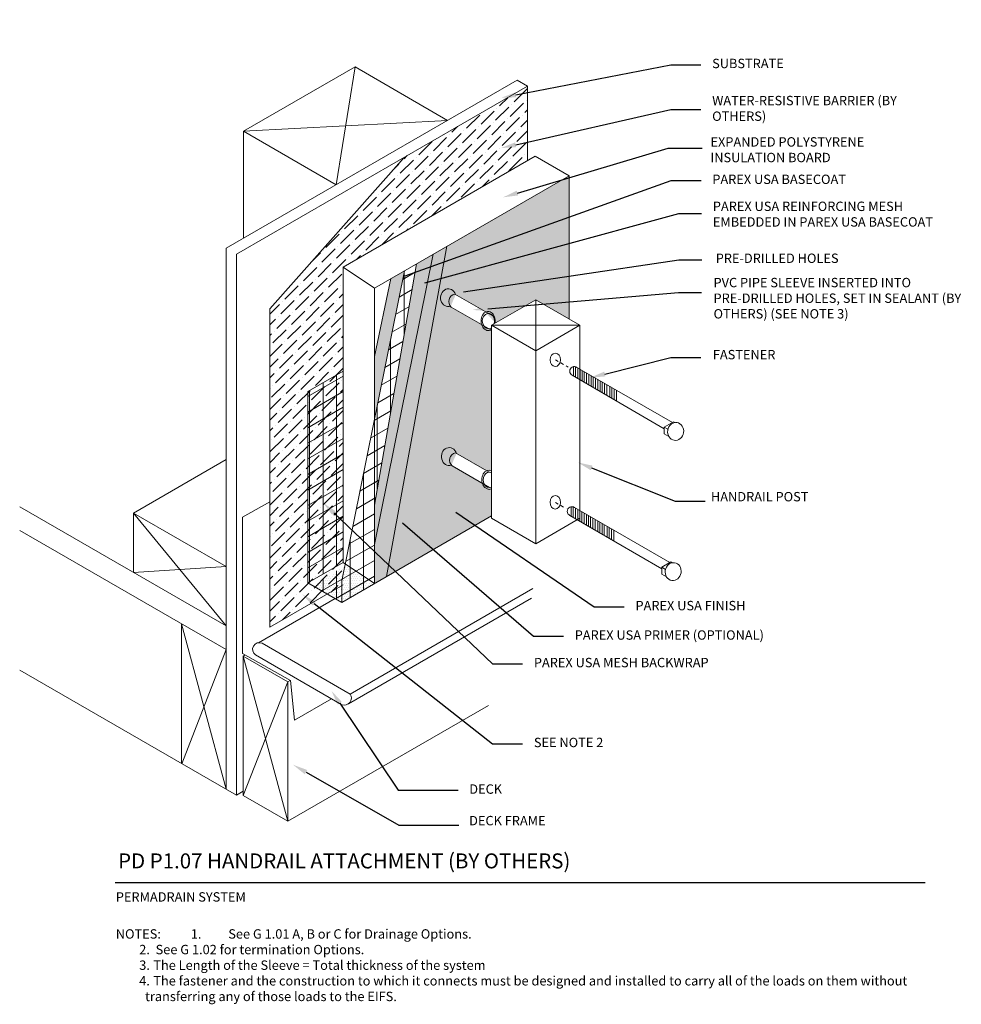
# Model space of a CAD drawing. Units: inches. Extents: x -37.7 to -6.4, y 58.6 to 91.4.
import ezdxf
from ezdxf import colors
from ezdxf.entities.mleader import LeaderData, LeaderLine
from ezdxf.math import Vec2, Vec3

# ---------------------------------------------------------------- set-up
doc = ezdxf.new("R2010")
doc.units = ezdxf.units.IN
doc.header["$MEASUREMENT"] = 0
doc.linetypes.add('HIDDEN2', pattern=[0.1875, 0.125, -0.0625])
for name, color, linetype, lineweight in [('A-Anno-Note', 7, 'Continuous', 25), ('A-Detl-L', 7, 'Continuous', 18), ('A-Detl-Patt-33', 33, 'Continuous', 9), ('A-Detl-Patt-8', 8, 'Continuous', 9), ('A-Detl-Patt-9', 9, 'Continuous', 9), ('A-Detl-Patt-Red', 1, 'Continuous', 9), ('A-Detl-UL', 7, 'Continuous', 9)]:
    doc.layers.add(name, color=color, linetype=linetype, lineweight=lineweight)
doc.styles.add('ARIAL', font='verdana.ttf', dxfattribs={"height": 1.5})
doc.styles.add('Pw_Note', font='RomanS.shx', dxfattribs={"width": 0.75})
pattern_1 = [(0, (-1.529153434557998, -1.376350815598343), (0.0375, 0.075), [0, -0.075])]

msp = doc.modelspace()

# ---------------------------------------------------------------- hatches: boundary and pattern name
h = msp.add_hatch()
h.set_pattern_fill('ANSI36', color=252, scale=2)
h.set_pattern_definition([(45, (0, 0), (0.1325825214724777, 0.4861359120657514), [0.625, -0.125, 0, -0.125])])
h.paths.add_polyline_path([(-20.81495364733801, 86.73387968692262), (-20.81495364733801, 89.21501209274247), (-24.92917775502589, 86.83966369666243), (-29.40239136869417, 81.78904542711958), (-29.40239136869417, 75.35859816682155), (-28.14101122241186, 76.0721272904402), (-28.14101122241186, 79.03530063794287), (-26.95757148431758, 79.7185598893013), (-26.95757148431759, 83.18743762521348)])
h.paths.add_polyline_path([(-28.14101122241186, 76.0721272904402), (-29.40239136869417, 75.35859816682155), (-29.40239136869417, 71.18332050966791), (-28.14101122241186, 71.91157867667445)])
h.paths.add_polyline_path([(-26.95757148431756, 76.74156760283665), (-28.14101122241186, 76.07212729044019), (-28.14101122241186, 71.8916001314865), (-26.95757148431755, 72.57485938284495)])
h.paths.add_polyline_path([(-26.95757148431758, 79.7185598893013), (-28.14101122241186, 79.03530063794287), (-28.14101122241186, 76.07212729044019), (-26.95757148431756, 76.74156760283665)], flags=17)
at = {"layer": 'A-Detl-Patt-33'}
h = msp.add_hatch(dxfattribs=at)
h.set_pattern_fill('DOTS', color=256, scale=0.5)
h.set_pattern_definition([(0, (-1.529153434557998, -1.376350815598343), (0.015625, 0.03125), [0, -0.03125])])
edge = h.paths.add_edge_path()
edge.add_line((-19.4293130012829, 86.23057026956693), (-23.49962634441977, 83.88057376522075))
edge.add_line((-23.49962634441977, 83.88057376522075), (-25.51729378514337, 72.86406682066213))
edge.add_line((-25.51729378514337, 72.86406682066213), (-22.01432260442355, 74.88650817481421))
edge.add_line((-22.01432260442355, 74.88650817481421), (-22.01432260442355, 75.79214239236002))
edge.add_ellipse((-22.0990002194267, 76.09108484893058), major_axis=(-0.007181841681454844, 0.3185468634223685), ratio=0.7409677111763857, start_angle=471.9910219939547, end_angle=559.2706528948438, ccw=False)
edge.add_line((-22.31517068129141, 75.9668670423246), (-23.32885116660949, 76.5569368196928))
edge.add_arc((-23.1604816016869, 76.7446883454705), 0.2521883142099839, 219.9234922561805, 228.1152606607202, ccw=False)
edge.add_ellipse((-23.42623307360697, 76.86777733197414), major_axis=(0.006495297384119475, 0.2972938153578404), ratio=0.8688244547203433, start_angle=-67.72262072490793, end_angle=197.7011510707242, ccw=False)
edge.add_line((-23.18475399246239, 76.9752566413467), (-22.17641628234844, 76.39347303480665))
edge.add_ellipse((-22.0990002194267, 76.09108484893058), major_axis=(-0.007181841681454844, 0.3185468634223685), ratio=0.7409677111763857, start_angle=337.24371243749135, end_angle=377.39470479895186, ccw=False)
edge.add_line((-22.01432260442355, 76.38689398177281), (-22.01432260442355, 81.10397778755247))
edge.add_ellipse((-22.12552996408709, 81.38706007633218), major_axis=(-0.007181841681454844, 0.3185468634223685), ratio=0.7409677111763855, start_angle=559.1742455832538, end_angle=566.3521186680985, ccw=False)
edge.add_line((-22.04009110097038, 81.08727358726495), (-22.04122338295653, 81.08793269572088))
edge.add_ellipse((-22.12552996408709, 81.38706007633218), major_axis=(-0.007181841681454844, 0.3185468634223685), ratio=0.7409677111763855, start_angle=471.9910219939574, end_angle=559.1742455832538, ccw=False)
edge.add_line((-22.3417004259518, 81.26284226972618), (-23.35538091126982, 81.85291204709435))
edge.add_arc((-23.18701134634729, 82.04066357287209), 0.2521883142099839, 219.9234922561821, 228.1152606607356, ccw=False)
edge.add_ellipse((-23.45276281826735, 82.16375255937572), major_axis=(0.006495297384119475, 0.2972938153578406), ratio=0.868824454720343, start_angle=-67.72262072490793, end_angle=197.7011510707242, ccw=False)
edge.add_line((-23.21128373712278, 82.2712318687483), (-22.20294602700883, 81.68944826220824))
edge.add_ellipse((-22.12552996408709, 81.38706007633218), major_axis=(-0.007181841681454844, 0.3185468634223685), ratio=0.7409677111763855, start_angle=294.14230938932155, end_angle=377.39470479895186, ccw=False)
edge.add_ellipse((-22.12552996408709, 81.38706007633218), major_axis=(-0.007181841681454844, 0.3185468634223685), ratio=0.7409677111763855, start_angle=255.6060947605929, end_angle=294.14230938932155, ccw=False)
edge.add_line((-21.89512087848492, 81.31302798211821), (-20.54070156951185, 82.09402718254962))
edge.add_line((-20.54070156951185, 82.09402718254962), (-19.4293130012829, 81.45236669350838))
edge.add_line((-19.4293130012829, 81.45236669350838), (-19.4293130012829, 86.23057026956693))
at = {"layer": 'A-Detl-Patt-8'}
h = msp.add_hatch(dxfattribs=at)
h.set_pattern_fill('DOTS', color=256, scale=1.2)
h.set_pattern_definition(pattern_1)
h.paths.add_polyline_path([(-24.91654826666557, 83.06251351199145), (-25.36514844782571, 82.80351407664013), (-25.91834099977605, 80.20423163813), (-25.91834099977606, 78.10450783438813)], flags=17)
h.paths.add_polyline_path([(-23.96386547309936, 83.61254517930924), (-24.51408734763045, 83.29487443193469), (-25.91834099977607, 75.24663793607728), (-25.91834099977607, 73.93218560855337)])
at = {"layer": 'A-Detl-Patt-9'}
h = msp.add_hatch(dxfattribs=at)
h.set_pattern_fill('DOTS', color=256, scale=1.2)
h.set_pattern_definition(pattern_1)
h.paths.add_polyline_path([(-23.49962634441977, 83.88057376522075), (-23.96386547309936, 83.61254517930924), (-25.91834099977607, 73.93218560855337), (-25.91834099977608, 72.63252210333619), (-25.51729378514337, 72.86406682066213)])
h = msp.add_hatch(dxfattribs=at)
h.set_pattern_fill('DOTS', color=256, scale=1.2)
h.set_pattern_definition(pattern_1)
h.paths.add_polyline_path([(-27.00470129939393, 72.72796600551644), (-26.90687783390597, 73.21210736656046), (-28.00090527807019, 72.58047032717141), (-27.00470129939393, 72.0053116919149)])
h.paths.add_polyline_path([(-25.91834099977609, 72.63252210333617), (-26.83557888549413, 73.25327183361897), (-26.90687783390597, 73.21210736656046), (-27.00470129939393, 72.72796600551644), (-27.00470129939393, 72.0053116919149)])
at = {"layer": 'A-Detl-Patt-Red'}
h = msp.add_hatch(dxfattribs=at)
h.set_pattern_fill('ANSI31', color=256, scale=3.6, angle=345)
h.set_pattern_definition([(30.00000000000006, (-1.529153434557998, -1.376350815598343), (-0.225, 0.3897114317029973), [])])
h.paths.add_polyline_path([(-24.51408734763045, 83.29487443193469), (-24.91654826666557, 83.06251351199145), (-25.91834099977606, 78.10450783438813), (-25.91834099977607, 75.24663793607728)])
h.paths.add_polyline_path([(-25.91834099977606, 78.10450783438813), (-26.89098404971627, 73.29076782160931), (-25.91834099977608, 72.63252210333617)])
h.paths.add_polyline_path([(-25.91834099977609, 72.63252210333617), (-26.83557888549413, 73.25327183361897), (-26.90687783390597, 73.21210736656046), (-27.00470129939393, 72.72796600551644), (-27.00470129939393, 72.0053116919149)])
h.paths.add_polyline_path([(-27.00470129939393, 72.72796600551644), (-26.90687783390597, 73.21210736656046), (-28.00090527807019, 72.58047032717141), (-27.00470129939393, 72.0053116919149)])
h.paths.add_polyline_path([(-26.95757148431758, 79.7185598893013), (-28.14101122241186, 79.03530063794287), (-28.14101122241186, 72.66136053185215), (-26.95757148431755, 73.3358315206917)])
h = msp.add_hatch(dxfattribs=at)
h.set_pattern_fill('ANSI31', color=256, scale=3.6, angle=45)
h.set_pattern_definition([(90, (-1.529153434557998, -1.376350815598343), (-0.45, 8.326672684688674e-17), [])])
h.paths.add_polyline_path([(-26.95757148431758, 79.7185598893013), (-28.14101122241186, 79.03530063794287), (-28.14101122241186, 72.66136053185215), (-26.95757148431755, 73.3358315206917)])
h.paths.add_polyline_path([(-26.90687783390597, 73.21210736656046), (-28.00090527807018, 72.58047032717141), (-27.00470129939393, 72.0053116919149), (-27.00470129939393, 72.72796600551644)])
h.paths.add_polyline_path([(-26.83557888549413, 73.25327183361897), (-26.90687783390597, 73.21210736656046), (-27.00470129939393, 72.72796600551644), (-27.00470129939393, 72.0053116919149), (-25.91834099977608, 72.63252210333617)])
h.paths.add_polyline_path([(-25.91834099977606, 78.10450783438813), (-26.89098404971627, 73.29076782160931), (-25.91834099977608, 72.63252210333617)])
h.paths.add_polyline_path([(-24.51408734763046, 83.29487443193469), (-24.91654826666556, 83.06251351199145), (-25.91834099977606, 78.10450783438813), (-25.91834099977607, 75.24663793607728)])

# ---------------------------------------------------------------- linework, layer by layer
at = {"layer": 'A-Anno-Note'}
msp.add_line((-34.5578322128044, 62.66152202905033), (-7.55783221280441, 62.66152202905033), dxfattribs=at)
at = {"layer": 'A-Detl-L'}
for p, q in [((-26.56205325159628, 89.85712795939665), (-30.27626602284616, 87.71272621608799)), ((-26.56205325159628, 89.85712795939665), (-27.19303772953519, 85.93262353097182)), ((-26.56205325159628, 89.85712795939665), (-23.47882495828534, 88.07702527428049)), ((-21.16136380885179, 89.41501209274247), (-30.86084833123749, 83.81501209274245)), ((-20.81495364733801, 89.21501209274247), (-21.16136380885179, 89.41501209274247)), ((-30.51443816972372, 83.61501209274246), (-20.81495364733801, 89.21501209274247)), ((-20.81495364733801, 89.21501209274247), (-20.81495364733801, 86.73387968692259)), ((-30.27626602284617, 87.71272621608799), (-23.47882495828535, 88.07702527428049)), ((-30.27626602284615, 87.71272621608799), (-27.19303772953521, 85.93262353097184)), ((-30.27626602284615, 84.15252084585568), (-30.27626602284615, 87.71272621608799)), ((-26.95757148431759, 83.18743762521348), (-20.55801206570444, 86.88222497824476)), ((-19.4293130012829, 86.23057026956693), (-20.55801206570443, 86.88222497824476)), ((-25.91834099977604, 82.48412820785792), (-19.4293130012829, 86.23057026956693)), ((-19.4293130012829, 81.45236669350838), (-19.4293130012829, 86.23057026956693)), ((-30.86084833123749, 65.77482469039649), (-30.86084833123749, 83.81501209274245)), ((-30.51443816972372, 80.41501209274246), (-30.51443816972372, 83.61501209274246)), ((-26.95757148431755, 73.3358315206917), (-26.95757148431759, 83.18743762521346)), ((-25.91834099977608, 72.63252210333617), (-25.91834099977604, 82.48412820785792)), ((-23.23926842028842, 82.28737827459693), (-21.91307966322287, 81.52220320447952)), ((-20.54070156951184, 82.09402718254962), (-20.54116077018107, 80.39376227462843)), ((-23.35538091126988, 81.85291204709438), (-22.04122338295653, 81.08793269572088)), ((-22.01432260442355, 81.24429265618824), (-19.06753973526935, 81.24349680098985)), ((-19.06753973526935, 81.24349680098985), (-19.06753973526935, 74.8098241573974)), ((-30.51443816972372, 65.57482469039648), (-30.51443816972372, 80.41501209274246)), ((-20.54116077018107, 80.39376227462843), (-20.54116077018107, 73.96008963103598)), ((-19.27820692672924, 79.86831797142959), (-19.27820692672924, 79.55578468543516)), ((-19.21095057848896, 79.8640262465879), (-19.21095057848896, 79.51662607153008)), ((-19.16605383924377, 79.84229512480417), (-15.98580743855632, 78.00743662999055)), ((-19.13528745215115, 79.82454430942725), (-19.13528745215115, 79.47257278542943)), ((-19.05962432581338, 79.7808901038679), (-19.05962432581338, 79.42851949932883)), ((-19.3211237518804, 79.58077211680926), (-16.25786411463008, 77.79725272325612)), ((-18.98816480087032, 79.7396611864014), (-18.98816480087032, 79.38691367296)), ((-18.92090845263004, 79.70085731199967), (-18.92090845263004, 79.34775505905492)), ((-18.84524532629223, 79.65720310644029), (-18.84524532629223, 79.30370177295427)), ((-18.76958219995447, 79.61354890088094), (-18.76958219995447, 79.25964848685365)), ((-18.69391907361671, 79.5698946953216), (-18.69391907361671, 79.21559520075304)), ((-18.62666272537643, 79.53109082091987), (-18.62666272537643, 79.17643658684797)), ((-18.55099959903862, 79.48743661536048), (-18.55099959903862, 79.13238330074732)), ((-18.47533647270086, 79.44378240980113), (-18.47533647270086, 79.0883300146467)), ((-18.39126614357349, 79.395277628056), (-18.39126614357349, 79.03938180908237)), ((-18.32400979533321, 79.35647375365427), (-18.32400979533321, 79.0002231951773)), ((-18.2483466689954, 79.31281954809488), (-18.2483466689954, 78.95616990907665)), ((-18.17268354265764, 79.26916534253553), (-18.17268354265764, 78.91211662297603)), ((-18.07179965733525, 79.2109598984751), (-18.07179965733525, 78.85337907302058)), ((-18.00454330909497, 79.17215602407336), (-18.00454330909497, 78.8142204591155)), ((-17.92888018275715, 79.128501818514), (-17.92888018275715, 78.77016717301487)), ((-17.8532170564194, 79.08484761295465), (-17.8532170564194, 78.72611388691425)), ((-15.95122156973863, 78.02740479066262), (-16.25786411463008, 77.85036463482454)), ((-16.25786411463008, 77.85036463482454), (-16.13280629654864, 77.77816246989096)), ((-15.95122156973862, 78.02740479066262), (-15.90527368314102, 78.0008767659668)), ((-16.09973640631194, 77.53412000615484), (-16.25786411463008, 77.62541508111865)), ((-23.21273867562803, 76.99140304719535), (-22.08725976015739, 76.34203213112268)), ((-23.32885116660949, 76.5569368196928), (-22.08409139146731, 75.83235433632323)), ((-37.74139254399748, 75.19003950263053), (-30.86084833123749, 71.21755544922239)), ((-30.31155089068304, 74.84431086107456), (-29.40239136869417, 75.35859816682155)), ((-19.36071226584448, 75.19373586171216), (-19.36071226584448, 74.88120257571772)), ((-19.29345591760421, 75.18944413687046), (-19.29345591760421, 74.84204396181265)), ((-30.86084833123749, 71.21755544922239), (-33.94407662454844, 74.98430772258756)), ((-33.94407662454844, 74.98430772258756), (-30.86084833123749, 73.20420503747141)), ((-27.00470129939393, 72.0053116919149), (-22.01432260442355, 74.88650817481421)), ((-19.40362909099564, 74.90619000709182), (-16.34036945374532, 73.12267061353869)), ((-19.24855917835902, 75.16771301508673), (-16.06831277767156, 73.33285452027312)), ((-19.21779279126639, 75.14996219970982), (-19.21779279126639, 74.797990675712)), ((-19.14212966492863, 75.10630799415047), (-19.14212966492863, 74.7539373896114)), ((-19.07067013998557, 75.06507907668397), (-19.07067013998557, 74.71233156324257)), ((-19.00341379174529, 75.02627520228224), (-19.00341379174529, 74.67317294933748)), ((-18.92775066540748, 74.98262099672286), (-18.92775066540747, 74.62911966323684)), ((-18.85208753906971, 74.93896679116351), (-18.85208753906971, 74.58506637713622)), ((-18.77642441273196, 74.89531258560416), (-18.77642441273196, 74.54101309103561)), ((-18.70916806449168, 74.85650871120244), (-18.70916806449168, 74.50185447713054)), ((-18.63350493815386, 74.81285450564305), (-18.63350493815386, 74.45780119102989)), ((-18.5578418118161, 74.7692003000837), (-18.5578418118161, 74.41374790492927)), ((-18.47377148268873, 74.72069551833856), (-18.47377148268873, 74.36479969936494)), ((-18.40651513444845, 74.68189164393684), (-18.40651513444845, 74.32564108545986)), ((-18.33085200811064, 74.63823743837744), (-18.33085200811064, 74.28158779935922)), ((-18.25518888177288, 74.5945832328181), (-18.25518888177288, 74.2375345132586)), ((-18.15430499645049, 74.53637778875766), (-18.15430499645049, 74.17879696330314)), ((-37.74139254399748, 74.40673431032512), (-30.8608483312375, 70.43425025691701)), ((-18.08704864821021, 74.49757391435593), (-18.08704864821021, 74.13963834939807)), ((-18.0113855218724, 74.45391970879656), (-18.0113855218724, 74.09558506329743)), ((-17.93572239553464, 74.41026550323721), (-17.93572239553464, 74.05153177719681)), ((-16.03372690885387, 73.35282268094518), (-16.34036945374532, 73.17578252510711)), ((-16.03372690885387, 73.35282268094518), (-15.98777902225627, 73.32629465624936)), ((-33.94407662454844, 72.99765813433855), (-30.86084833123749, 73.2042050374714)), ((-16.34036945374532, 73.17578252510711), (-16.21531163566388, 73.10358036017352)), ((-16.18224174542719, 72.8595378964374), (-16.34036945374532, 72.95083297140121)), ((-26.72904913724129, 68.94812981638722), (-20.63988101339334, 72.46371267183174)), ((-29.78447553402959, 70.65985011243728), (-27.2293845090682, 72.13503260350274)), ((-26.78615719659002, 68.6208391788102), (-20.68581546862839, 72.14287311759756)), ((-32.34280881535553, 66.63826249936878), (-32.34280881535553, 71.28986054135093)), ((-30.86084833123749, 65.77482469039649), (-32.34280881535553, 71.28986054135093)), ((-29.66069898276877, 70.64071864387223), (-26.72480793376587, 68.94568115641901)), ((-30.86084833123749, 70.434250256917), (-32.33726450680035, 66.61758856194307)), ((-30.2886701340587, 70.21546796957618), (-30.22221569980903, 70.25383545507907)), ((-30.2886701340587, 65.56386992759403), (-30.2886701340587, 70.21546796957618)), ((-28.80670964994067, 64.7082596431601), (-30.2886701340587, 70.21546796957618)), ((-30.2886701340587, 70.21546796957618), (-28.80670964994067, 69.35985768514223)), ((-29.88169320941526, 70.25152790880503), (-26.99918040546771, 68.58730836550338)), ((-37.74139254399748, 69.74730874380462), (-30.51443816972372, 65.57482469039648)), ((-28.80670964994067, 69.35985768514225), (-30.28867013405871, 65.56386992759403)), ((-28.80670964994067, 69.35985768514223), (-28.72870080074667, 69.40489611522356)), ((-28.80670964994067, 64.7082596431601), (-28.80670964994067, 69.35985768514223)), ((-28.80670964994067, 64.7082596431601), (-22.11499296479377, 68.57172407267038)), ((-30.51443816972372, 65.57482469039648), (-30.2886701340587, 65.70517192656209)), ((-30.2886701340587, 65.56386992759403), (-28.80670964994068, 64.7082596431601))]:
    msp.add_line(p, q, dxfattribs=at)
at = {"layer": 'A-Detl-L', "linetype": 'HIDDEN2', "ltscale": 0.2}
for p, q in [((-19.8774316220983, 80.0873937793999), (-19.45928073039454, 79.84597424951285)), ((-19.8774316220983, 75.33463482338281), (-19.52758394440951, 75.13265017249383))]:
    msp.add_line(p, q, dxfattribs=at)
at = {"layer": 'A-Detl-L', "color": 252}
msp.add_lwpolyline([(-24.92917775502588, 86.83966369666243), (-29.40239136869417, 81.78904542711958), (-29.40239136869417, 71.17835076507217), (-26.95757148431755, 72.58986818343716)], dxfattribs=at)
at = {"layer": 'A-Detl-L'}
for points in [[(-25.51729378514337, 72.86406682066213), (-23.49962634441977, 83.88057376522075)], [(-25.91834099977607, 73.93218560855337), (-23.96386547309935, 83.61254517930924)], [(-25.91834099977607, 75.24663793607726), (-24.51408734763045, 83.29487443193469)], [(-25.91834099977605, 80.20423163813001), (-25.36514844782572, 82.80351407664013)], [(-20.54070156951184, 82.09402718254964), (-22.01432260442355, 81.24429265618824), (-20.54116077018107, 80.39376227462843)], [(-20.54070156951184, 82.09402718254962), (-19.06753973526935, 81.24349680098985), (-20.54116077018107, 80.39376227462843)], [(-22.01432260442355, 81.24429265618824), (-22.01432260442355, 74.81062001259579)], [(-16.25786411463008, 77.62541508111865), (-16.25786411463008, 77.85036463482454)], [(-33.94407662454844, 72.99765813433855), (-33.94407662454844, 74.98430772258756), (-30.86084833123749, 76.7644104077037)], [(-30.31155089068304, 74.84431086107456), (-30.31155089068304, 70.30461510114357), (-28.71552909175901, 69.39740909119737), (-28.58233418005139, 68.07719957666527)], [(-22.01432260442355, 74.81062001259579), (-20.54116077018107, 73.96008963103598)], [(-19.06753973526935, 74.8098241573974), (-20.54116077018107, 73.96008963103598)], [(-16.34036945374532, 72.95083297140121), (-16.34036945374532, 73.17578252510711)], [(-28.58233418005139, 68.07719957666527), (-27.34899012293203, 68.78927110004655)]]:
    msp.add_lwpolyline(points, dxfattribs=at)
at = {"layer": 'A-Detl-L', "color": 1}
for points in [[(-27.00470129939393, 72.0053116919149), (-27.00470129939393, 72.72796600551644), (-24.91654826666557, 83.06251351199145)], [(-26.95757148431756, 73.3358315206917), (-28.14101122241186, 72.66136053185215), (-28.14101122241186, 79.03530063794287), (-26.95757148431758, 79.7185598893013)], [(-28.14101122241186, 72.66136053185215), (-27.00470129939392, 72.0053116919149)]]:
    msp.add_lwpolyline(points, dxfattribs=at)
at = {"layer": 'A-Detl-L'}
for centre, radius, start, end in [((-23.18701134634729, 82.04066357287209), 0.2521883142099791, 101.9591642319423, 228.1152606607192), ((-19.25405061474138, 79.71773695029037), 0.1525062993327986, 54.75989117575389, 243.9085163925446), ((-23.1604816016869, 76.7446883454705), 0.2521883142099791, 101.9591642319423, 228.1152606607191), ((-19.33655595385662, 75.04315484057294), 0.1525062993327986, 54.75989117575389, 243.9085163925446), ((-29.75551923207327, 70.43722148056627), 0.2245038421759089, 65.01666196889187, 235.8049062780461), ((-26.92594079758134, 68.8154527031275), 0.2396119340794672, 252.202168686475, 32.92203808343056)]:
    msp.add_arc(centre, radius, start, end, dxfattribs=at)
at = {"layer": 'A-Detl-L', "extrusion": (0, 0, -0.9999999999999999)}
for centre, major_axis, ratio in [((-23.45276281826735, 82.16375255937572), (0.006495297384119474, 0.2972938153578405), 0.868824454720343), ((-23.42623307360697, 76.86777733197414), (0.006495297384119475, 0.2972938153578404), 0.8688244547203431)]:
    msp.add_ellipse(centre, major_axis=major_axis, ratio=ratio, start_param=2.832649286012737, end_param=7.465168016908578, dxfattribs=at)
at = {"layer": 'A-Detl-L'}
for centre, major_axis, ratio, start_param, end_param in [((-22.12552996408709, 81.38706007633218), (-0.007181841681454844, 0.3185468634223685), 0.7409677111763855, 4.461167941736973, 9.88470919640396), ((-22.11582116526252, 81.38317844661024), (-0.005745473345163875, 0.2548374907378948), 0.8031866820519111, 4.350741322736901, 9.915342747539027), ((-22.0990002194267, 76.09108484893058), (-0.007181841681454844, 0.3185468634223685), 0.7409677111763856, 5.886013163683176, 9.76111430279338), ((-22.08929142060214, 76.08720321920866), (-0.005745473345163875, 0.2548374907378948), 0.8031866820519111, 5.880280607591433, 9.771556935323797)]:
    msp.add_ellipse(centre, major_axis=major_axis, ratio=ratio, start_param=start_param, end_param=end_param, dxfattribs=at)
for centre, major_axis, ratio in [((-19.88918624721492, 80.09151783841436), (0.003208335276704402, 0.2230768313622259), 0.7785978251799394), ((-15.87590363306899, 77.70566984259384), (0.04509186748141199, 0.2955945859620484), 0.8913195220090638), ((-19.88918624721492, 75.34110079412056), (0.003208335276704402, 0.2230768313622259), 0.7785978251799394), ((-15.95840897218423, 73.0310877328764), (0.04509186748141199, 0.2955945859620484), 0.8913195220090638)]:
    msp.add_ellipse(centre, major_axis=major_axis, ratio=ratio, dxfattribs=at)
at = {"layer": 'A-Detl-UL'}
for p, q in [((-25.91834099977603, 82.4841282078579), (-26.9575714843176, 83.18743762521348)), ((-25.91834099977608, 72.63252210333617), (-26.95757148431755, 73.3358315206917))]:
    msp.add_line(p, q, dxfattribs=at)

# ---------------------------------------------------------------- texts
at = {"layer": 'A-Anno-Note', "style": 'ARIAL'}
for s, insert, char_height, width, attachment_point in [('SUBSTRATE', (-14.659160217818, 89.93433785749248), 0.3125, 6.286263721436953, 4), ('WATER-RESISTIVE BARRIER (BY OTHERS)', (-14.659160217818, 88.43680684996482), 0.3125, 6.286263721436953, 4), ('EXPANDED POLYSTYRENE INSULATION BOARD', (-14.71443241852208, 87.05851239345257), 0.3125, 6.286263721436953, 4), ('PAREX USA BASECOAT', (-14.65353316498448, 86.07155485156152), 0.3125, 8.283002331711813, 4), ('PAREX USA REINFORCING MESH EMBEDDED IN PAREX USA BASECOAT', (-14.63606325566576, 84.91061474302758), 0.3125, 8.283002331711813, 4), (' PRE-DRILLED HOLES', (-14.63606325566576, 83.43916127846586), 0.3125, 8.283002331711813, 4), ('PVC PIPE SLEEVE INSERTED INTO PRE-DRILLED HOLES, SET IN SEALANT (BY OTHERS) (SEE NOTE 3)', (-14.61296010640089, 82.10762037541805), 0.3125, 8.283002331711813, 4), ('FASTENER', (-14.63606325566576, 80.22574156276832), 0.3125, 8.283002331711813, 4), ('HANDRAIL POST', (-14.69882893679161, 75.48918380080373), 0.3125, 6.286263721436953, 4), ('PAREX USA FINISH ', (-17.21409027079147, 71.85686024587237), 0.3125, 10.88504779363808, 4), ('PAREX USA PRIMER (OPTIONAL)', (-19.24042900838225, 70.87582957246327), 0.3125, 10.88504779363808, 4), ('PAREX USA MESH BACKWRAP', (-20.60187570936739, 69.9580911262642), 0.3125, 10.88504779363808, 4), ('SEE NOTE 2', (-20.60187570936739, 67.29323350405205), 0.3125, 10.88504779363808, 4), ('DECK', (-22.75549421615943, 65.73909044779388), 0.3125, 15.5928383706444, 4), ('DECK FRAME', (-22.75998923914315, 64.68717530858429), 0.3125, 9.130544460039248, 4), ('\\pt6;PD P1.07 HANDRAIL ATTACHMENT (BY OTHERS)', (-34.45990951583802, 63.63480160758979), 0.5, 32.546875, 1), ('\\pt25,26.875,30.625,32.188;PERMADRAIN SYSTEM ', (-34.53805763261542, 62.33967504560276), 0.3125, 12.76408812945058, 1), ('\\pi-3.125,l3.125,t2.5,3.125;NOTES:^I1.^ISee G 1.01 A, B or C for Drainage Options.\\P\\pi0,l0,t2.5;^I2.  See G 1.02 for termination Options.\\P\\pi-3.125,l3.125,t2.5,3.125;^I3. ^IThe Length of the Sleeve = Total thickness of the system\\P^I4.^IThe fastener and the construction to which it connects must be designed and installed to carry all of the loads on them without transferring any of those loads to the EIFS.', (-34.53798093959986, 61.10582038106357), 0.3125, 26.98014872679546, 1)]:
    msp.add_mtext(s, dxfattribs=dict(at, insert=insert, char_height=char_height, width=width, attachment_point=attachment_point))

# ---------------------------------------------------------------- leaders
at = {"layer": 'A-Anno-Note'}
ml = msp.add_multileader_mtext('Standard', dxfattribs=at)
ml.set_content('', color=256, style='Pw_Note')
ml.set_leader_properties()
ml.build(insert=Vec2(0, 0))
ml.multileader.update_dxf_attribs({"text_right_attachment_type": 3, "dogleg_length": 0.125, "arrow_head_size": 0.5, "scale": 4})
ctx = ml.context
ctx.base_point, ctx.scale, ctx.char_height, ctx.arrow_head_size, ctx.landing_gap_size, ctx.plane_origin = Vec3(-15.034160217818, 89.93433785749248), 4, 3, 0.5, 0.375, Vec3(1.405951981325725, 64.97085177255151)
ctx.right_attachment, ctx.text_align_type = 3, 1
notes = []
notes.append((ctx, [(0, (1, 1, 0), (-16.034160217818, 89.93433785749248), (1, 0), 1, [(0, [(-21.69595881581915, 88.8291136280962)], 0, [])])]))
ctx.mtext.insert, ctx.mtext.alignment, ctx.mtext.flow_direction = Vec3(-14.659160217818, 91.43433785749248), 2, 5
ml = msp.add_multileader_mtext('Standard', dxfattribs=at)
ml.set_content('', color=256, style='Pw_Note')
ml.set_leader_properties()
ml.build(insert=Vec2(0, 0))
ml.multileader.update_dxf_attribs({"text_right_attachment_type": 3, "dogleg_length": 0.125, "arrow_head_size": 0.5, "scale": 4})
ctx = ml.context
ctx.base_point, ctx.scale, ctx.char_height, ctx.arrow_head_size, ctx.landing_gap_size, ctx.plane_origin = Vec3(-15.034160217818, 88.43680684996482), 4, 3, 0.5, 0.375, Vec3(1.405951981325725, 63.47332076502386)
ctx.right_attachment, ctx.text_align_type = 3, 1
notes.append((ctx, [(0, (1, 1, 0), (-16.034160217818, 88.43680684996482), (1, 0), 1, [(0, [(-21.69595881581915, 87.15468068577229)], 0, [])])]))
ctx.mtext.insert, ctx.mtext.alignment, ctx.mtext.flow_direction = Vec3(-14.659160217818, 89.93680684996482), 2, 5
ml = msp.add_multileader_mtext('Standard', dxfattribs=at)
ml.set_content('', color=256, style='Pw_Note')
ml.set_leader_properties()
ml.build(insert=Vec2(0, 0))
ml.multileader.update_dxf_attribs({"text_right_attachment_type": 3, "dogleg_length": 0.125, "arrow_head_size": 0.5, "scale": 4})
ctx = ml.context
ctx.base_point, ctx.scale, ctx.char_height, ctx.arrow_head_size, ctx.landing_gap_size, ctx.plane_origin = Vec3(-14.99196115977321, 87.14691934656462), 4, 3, 0.5, 0.375, Vec3(1.699151917625612, 64.08726503138426)
ctx.right_attachment, ctx.text_align_type = 3, 1
notes.append((ctx, [(0, (1, 1, 0), (-16.12526603423767, 87.14691934656462), (1, 0), 1.133304874464457, [(0, [(-21.6273992500895, 85.51128859208431)], 0, [])])]))
ctx.mtext.insert, ctx.mtext.alignment, ctx.mtext.flow_direction = Vec3(-14.61696115977321, 88.64691934656462), 2, 5
ml = msp.add_multileader_mtext('Standard', dxfattribs=at)
ml.set_content('', color=256, style='Pw_Note')
ml.set_leader_properties()
ml.build(insert=Vec2(0, 0))
ml.multileader.update_dxf_attribs({"text_right_attachment_type": 3, "dogleg_length": 0.125, "arrow_head_size": 0.5, "scale": 4})
ctx = ml.context
ctx.base_point, ctx.scale, ctx.char_height, ctx.arrow_head_size, ctx.landing_gap_size, ctx.plane_origin = Vec3(-15.02853316498448, 86.07155485156152), 4, 3, 0.5, 0.375, Vec3(1.405951981325726, 62.44370253086934)
ctx.right_attachment, ctx.text_align_type = 3, 1
notes.append((ctx, [(0, (1, 1, 0), (-16.02853316498448, 86.07155485156152), (1, 0), 1, [(0, [(-25.35886334483908, 82.72645626966677)], 0, [])])]))
ctx.mtext.insert, ctx.mtext.alignment, ctx.mtext.flow_direction = Vec3(-14.65353316498448, 87.57155485156152), 2, 5
ml = msp.add_multileader_mtext('Standard', dxfattribs=at)
ml.set_content('', color=256, style='Pw_Note')
ml.set_leader_properties()
ml.build(insert=Vec2(0, 0))
ml.multileader.update_dxf_attribs({"text_right_attachment_type": 3, "dogleg_length": 0.125, "arrow_head_size": 0.5, "scale": 4})
ctx = ml.context
ctx.base_point, ctx.scale, ctx.char_height, ctx.arrow_head_size, ctx.landing_gap_size, ctx.plane_origin = Vec3(-15.01144712536106, 84.97143432233949), 4, 3, 0.5, 0.375, Vec3(1.665679601296715, 61.64264542267235)
ctx.right_attachment, ctx.text_align_type = 3, 1
notes.append((ctx, [(0, (1, 1, 0), (-15.76880554501349, 84.97143432233949), (1, 0), 0.7573584196524319, [(0, [(-24.72170569895974, 82.53346687822665)], 0, [])])]))
ctx.mtext.insert, ctx.mtext.alignment, ctx.mtext.flow_direction = Vec3(-14.63644712536106, 86.47143432233949), 2, 5
ml = msp.add_multileader_mtext('Standard', dxfattribs=at)
ml.set_content('', color=256, style='Pw_Note')
ml.set_leader_properties()
ml.build(insert=Vec2(0, 0))
ml.multileader.update_dxf_attribs({"text_right_attachment_type": 3, "dogleg_length": 0.125, "arrow_head_size": 0.5, "scale": 4})
ctx = ml.context
ctx.base_point, ctx.scale, ctx.char_height, ctx.arrow_head_size, ctx.landing_gap_size, ctx.plane_origin = Vec3(-15.00170414256712, 83.42859580665522), 4, 3, 0.5, 0.375, Vec3(1.665679601296715, 60.50327691568205)
ctx.right_attachment, ctx.text_align_type = 3, 1
notes.append((ctx, [(0, (1, 1, 0), (-15.76880554501349, 83.42859580665522), (1, 0), 0.7671014024463698, [(0, [(-23.44243520552263, 82.28275148876713)], 0, [])])]))
ctx.mtext.insert, ctx.mtext.alignment, ctx.mtext.flow_direction = Vec3(-14.62670414256712, 84.92859580665522), 2, 5
ml = msp.add_multileader_mtext('Standard', dxfattribs=at)
ml.set_content('', color=256, style='Pw_Note')
ml.set_leader_properties()
ml.build(insert=Vec2(0, 0))
ml.multileader.update_dxf_attribs({"text_right_attachment_type": 3, "dogleg_length": 0.125, "arrow_head_size": 0.5, "scale": 4})
ctx = ml.context
ctx.base_point, ctx.scale, ctx.char_height, ctx.arrow_head_size, ctx.landing_gap_size, ctx.plane_origin = Vec3(-15.01304377738847, 82.333264233239), 4, 3, 0.5, 0.375, Vec3(1.665679601296715, 58.7009299628542)
ctx.right_attachment, ctx.text_align_type = 3, 1
notes.append((ctx, [(0, (1, 1, 0), (-15.78014517983484, 82.333264233239), (1, 0), 0.7671014024463698, [(0, [(-22.6397555938355, 81.75661878633035)], 0, [])])]))
ctx.mtext.insert, ctx.mtext.alignment, ctx.mtext.flow_direction = Vec3(-14.63804377738848, 83.833264233239), 2, 5
ml = msp.add_multileader_mtext('Standard', dxfattribs=at)
ml.set_content('', color=256, style='Pw_Note')
ml.set_leader_properties()
ml.build(insert=Vec2(0, 0))
ml.multileader.update_dxf_attribs({"text_right_attachment_type": 3, "dogleg_length": 0.125, "arrow_head_size": 0.5, "scale": 4})
ctx = ml.context
ctx.base_point, ctx.scale, ctx.char_height, ctx.arrow_head_size, ctx.landing_gap_size, ctx.plane_origin = Vec3(-15.03834379121242, 80.16847791914505), 4, 3, 0.5, 0.375, Vec3(1.405951981325726, 58.75444585435118)
ctx.right_attachment, ctx.text_align_type = 3, 1
notes.append((ctx, [(0, (1, 1, 0), (-16.03834379121242, 80.16847791914505), (1, 0), 1, [(0, [(-18.72115715129473, 79.49833629588146)], 0, [])])]))
ctx.mtext.insert, ctx.mtext.alignment, ctx.mtext.flow_direction = Vec3(-14.66334379121242, 81.66847791914505), 2, 5
ml = msp.add_multileader_mtext('Standard', dxfattribs=at)
ml.set_content('', color=256, style='Pw_Note')
ml.set_leader_properties()
ml.build(insert=Vec2(0, 0))
ml.multileader.update_dxf_attribs({"text_right_attachment_type": 3, "dogleg_length": 0.125, "arrow_head_size": 0.5, "scale": 4})
ctx = ml.context
ctx.base_point, ctx.scale, ctx.char_height, ctx.arrow_head_size, ctx.landing_gap_size, ctx.plane_origin = Vec3(-14.89041016382501, 75.38003983145697), 4, 3, 0.5, 0.375, Vec3(1.405951981325726, 55.39908392301518)
ctx.right_attachment, ctx.text_align_type = 3, 1
notes.append((ctx, [(0, (1, 1, 0), (-15.89041016382501, 75.38003983145697), (1, 0), 1, [(0, [(-19.1419272124599, 76.67279347011092)], 0, [])])]))
ctx.mtext.insert, ctx.mtext.alignment, ctx.mtext.flow_direction = Vec3(-14.51541016382501, 76.88003983145697), 2, 5
ml = msp.add_multileader_mtext('Standard', dxfattribs=at)
ml.set_content('', color=256, style='Pw_Note')
ml.set_leader_properties()
ml.build(insert=Vec2(0, 0))
ml.multileader.update_dxf_attribs({"text_right_attachment_type": 3, "dogleg_length": 0.125, "arrow_head_size": 0.5, "scale": 4})
ctx = ml.context
ctx.base_point, ctx.scale, ctx.char_height, ctx.arrow_head_size, ctx.landing_gap_size, ctx.plane_origin = Vec3(-20.97687570936739, 69.9580911262642), 4, 3, 0.5, 0.375, Vec3(4.557851359951455, 56.37485502828132)
ctx.right_attachment, ctx.text_align_type = 3, 1
notes.append((ctx, [(0, (1, 1, 0), (-21.97687570936739, 69.9580911262642), (1, 0), 1, [(0, [(-27.63367705681614, 75.3311482483088)], 0, [])])]))
ctx.mtext.insert, ctx.mtext.alignment, ctx.mtext.flow_direction = Vec3(-20.60187570936739, 71.4580911262642), 2, 5
ml = msp.add_multileader_mtext('Standard', dxfattribs=at)
ml.set_content('', color=256, style='Pw_Note')
ml.set_leader_properties()
ml.build(insert=Vec2(0, 0))
ml.multileader.update_dxf_attribs({"text_right_attachment_type": 3, "dogleg_length": 0.125, "arrow_head_size": 0.5, "scale": 4})
ctx = ml.context
ctx.base_point, ctx.scale, ctx.char_height, ctx.arrow_head_size, ctx.landing_gap_size, ctx.plane_origin = Vec3(-17.58909027079147, 71.85686024587237), 4, 3, 0.5, 0.375, Vec3(7.945636798527373, 58.27362414788949)
ctx.right_attachment, ctx.text_align_type = 3, 1
notes.append((ctx, [(0, (1, 1, 0), (-18.58909027079147, 71.85686024587237), (1, 0), 1, [(0, [(-23.61248192151857, 75.29963275477915)], 0, [])])]))
ctx.mtext.insert, ctx.mtext.alignment, ctx.mtext.flow_direction = Vec3(-17.21409027079147, 73.35686024587237), 2, 5
ml = msp.add_multileader_mtext('Standard', dxfattribs=at)
ml.set_content('', color=256, style='Pw_Note')
ml.set_leader_properties()
ml.build(insert=Vec2(0, 0))
ml.multileader.update_dxf_attribs({"text_right_attachment_type": 3, "dogleg_length": 0.125, "arrow_head_size": 0.5, "scale": 4})
ctx = ml.context
ctx.base_point, ctx.scale, ctx.char_height, ctx.arrow_head_size, ctx.landing_gap_size, ctx.plane_origin = Vec3(-19.61542900838225, 70.87582957246327), 4, 3, 0.5, 0.375, Vec3(5.919298060936596, 57.2925934744804)
ctx.right_attachment, ctx.text_align_type = 3, 1
notes.append((ctx, [(0, (1, 1, 0), (-20.61542900838225, 70.87582957246327), (1, 0), 1, [(0, [(-25.35386692913545, 74.98317123484448)], 0, [])])]))
ctx.mtext.insert, ctx.mtext.alignment, ctx.mtext.flow_direction = Vec3(-19.24042900838225, 72.37582957246327), 2, 5
ml = msp.add_multileader_mtext('Standard', dxfattribs=at)
ml.set_content('', color=256, style='Pw_Note')
ml.set_leader_properties()
ml.build(insert=Vec2(0, 0))
ml.multileader.update_dxf_attribs({"text_right_attachment_type": 3, "dogleg_length": 0.125, "arrow_head_size": 0.5, "scale": 4})
ctx = ml.context
ctx.base_point, ctx.scale, ctx.char_height, ctx.arrow_head_size, ctx.landing_gap_size, ctx.plane_origin = Vec3(-20.97687570936739, 67.29323350405205), 4, 3, 0.5, 0.375, Vec3(4.557851359951455, 53.70999740606918)
ctx.right_attachment, ctx.text_align_type = 3, 1
notes.append((ctx, [(0, (1, 1, 0), (-21.97687570936739, 67.29323350405205), (1, 0), 1, [(0, [(-28.31819511421267, 72.27108394139363)], 0, [])])]))
ctx.mtext.insert, ctx.mtext.alignment, ctx.mtext.flow_direction = Vec3(-20.60187570936739, 68.79323350405205), 2, 5
ml = msp.add_multileader_mtext('Standard', dxfattribs=at)
ml.set_content('', color=256, style='Pw_Note')
ml.set_leader_properties()
ml.build(insert=Vec2(0, 0))
ml.multileader.update_dxf_attribs({"text_right_attachment_type": 3, "dogleg_length": 0.125, "arrow_head_size": 0.5, "scale": 4})
ctx = ml.context
ctx.base_point, ctx.scale, ctx.char_height, ctx.arrow_head_size, ctx.landing_gap_size, ctx.plane_origin = Vec3(-23.13049421615944, 65.73909044779388), 4, 3, 0.5, 0.375, Vec3(-4.698262219979821, 43.94276709608437)
ctx.right_attachment, ctx.text_align_type = 3, 1
notes.append((ctx, [(0, (1, 1, 0), (-25.13049421615942, 65.73909044779388), (1, 0), 1.999999999999979, [(0, [(-27.34986623676721, 69.05601445688801)], 0, [])])]))
ctx.mtext.insert, ctx.mtext.alignment, ctx.mtext.flow_direction = Vec3(-22.75549421615943, 67.23909044779388), 2, 5
ml = msp.add_multileader_mtext('Standard', dxfattribs=at)
ml.set_content('', color=256, style='Pw_Note')
ml.set_leader_properties()
ml.build(insert=Vec2(0, 0))
ml.multileader.update_dxf_attribs({"text_right_attachment_type": 3, "dogleg_length": 0.125, "arrow_head_size": 0.5, "scale": 4})
ctx = ml.context
ctx.base_point, ctx.scale, ctx.char_height, ctx.arrow_head_size, ctx.landing_gap_size, ctx.plane_origin = Vec3(-23.09831676934887, 64.58020840029171), 4, 3, 0.5, 0.375, Vec3(-6.302972304228565, 41.90184989431835)
ctx.right_attachment, ctx.text_align_type = 3, 1
notes.append((ctx, [(0, (1, 1, 0), (-25.09831676934884, 64.58020840029171), (1, 0), 1.999999999999979, [(0, [(-28.63059462761456, 66.59134323635645)], 0, [])])]))
ctx.mtext.insert, ctx.mtext.alignment, ctx.mtext.flow_direction = Vec3(-22.72331676934886, 66.08020840029171), 2, 5
for ctx, leaders in notes:
    for number, flags, end, landing, length, lines in leaders:
        leader = LeaderData()
        leader.index, (leader.has_last_leader_line, leader.has_dogleg_vector, leader.attachment_direction) = number, flags
        leader.last_leader_point, leader.dogleg_vector, leader.dogleg_length = Vec3(end), Vec3(landing), length
        for number, points, colour, breaks in lines:
            line = LeaderLine()
            line.index, line.vertices, line.color, line.breaks = number, Vec3.list(points), colors.encode_raw_color(colour), breaks
            leader.lines.append(line)
        ctx.leaders.append(leader)

doc.saveas('drawing.dxf')
